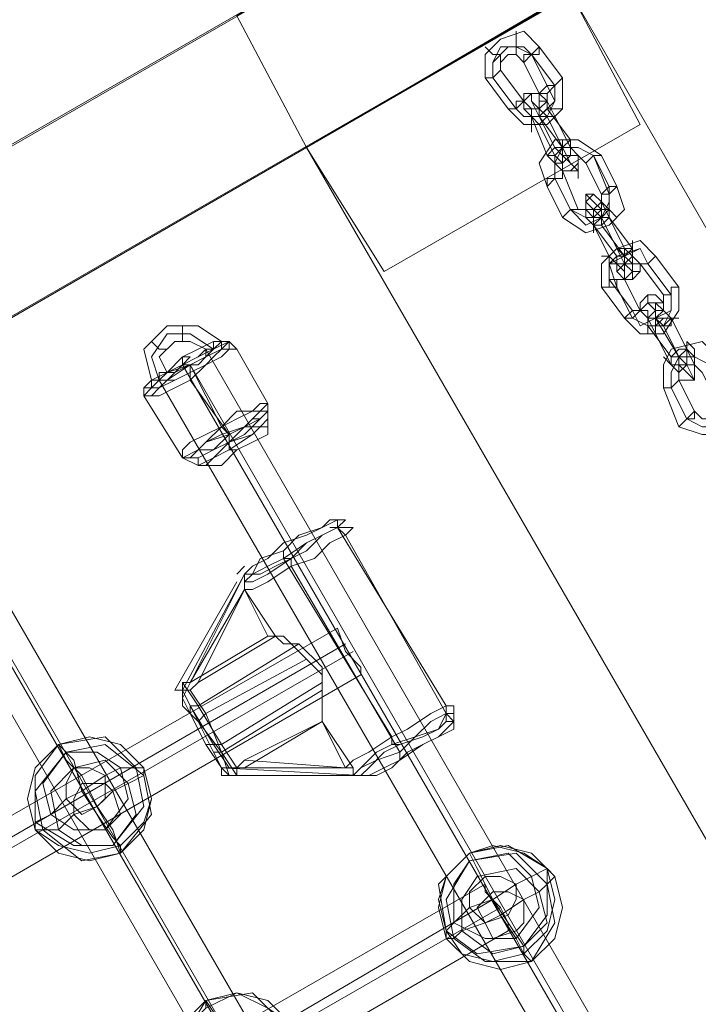
# Model space of a CAD drawing. Units: millimetres. Extents: x 2825 to 16175, y 4691 to 14263.
# Drawn here: x 9300 to 9504, y 9562 to 9858 of the extents above; entities that cross this region are included whole.
import ezdxf

# ---------------------------------------------------------------- set-up
doc = ezdxf.new("R2010")
doc.units = ezdxf.units.MM
for name, color, linetype, lineweight in [('brædder lærk', 32, 'Continuous', 9), ('stål', 253, 'Continuous', 9), ('taifun', 250, 'Continuous', 9)]:
    doc.layers.add(name, color=color, linetype=linetype, lineweight=lineweight)

msp = doc.modelspace()

# ---------------------------------------------------------------- linework, layer by layer
at = {"layer": 'brædder lærk', "flags": 128}
for points in [[(9789.1, 10052.83), (9833.4, 10132.1), (9789.1, 10052.83), (8558.11, 9341.74)], [(9789.1, 10052.83), (9744.81, 10080.81), (9364.78, 9859.32), (9385.77, 9819.69)], [(9744.81, 10080.81), (9789.1, 10052.83), (9385.77, 9819.69), (9364.78, 9859.32)], [(8558.11, 9341.74), (8558.11, 9395.37), (8558.11, 9341.74), (9789.1, 10052.83), (9744.81, 10078.48), (8558.11, 9395.37), (9744.81, 10078.48), (9789.1, 10052.83)], [(8604.74, 9369.72), (9744.81, 10027.19), (9700.51, 10052.83), (8604.74, 9421.01)], [(8604.74, 9421.01), (8604.74, 9369.72), (9744.81, 10027.19), (9700.51, 10052.83)], [(9441.72, 9903.62), (9465.04, 9866.32), (9486.02, 9826.68), (9465.04, 9866.32)], [(10490.87, 8087.43), (10411.6, 8043.13), (9385.77, 9819.69), (9465.04, 9866.32), (10490.87, 8087.43), (10411.6, 8043.13), (9385.77, 9819.69), (9465.04, 9866.32)], [(9465.04, 9866.32), (9385.77, 9819.69), (9465.04, 9866.32)], [(9385.77, 9819.69), (9364.78, 9859.32), (9385.77, 9819.69), (9409.08, 9782.39), (9486.02, 9826.68), (9409.08, 9782.39)]]:
    msp.add_lwpolyline(points, close=True, dxfattribs=at)
at = {"layer": 'stål', "flags": 128}
for points in [[(9455.71, 9850), (9451.05, 9854.66), (9444.05, 9852.33), (9439.39, 9847.67), (9439.39, 9840.67), (9446.38, 9831.35), (9451.05, 9826.68), (9458.04, 9826.68), (9462.7, 9831.35), (9462.7, 9840.67)], [(9448.72, 9847.67), (9448.72, 9850), (9448.72, 9852.33), (9448.72, 9854.66), (9448.72, 9852.33), (9448.72, 9850), (9448.72, 9847.67)], [(9444.05, 9845.33), (9444.05, 9847.67), (9441.72, 9847.67), (9439.39, 9850), (9441.72, 9847.67), (9444.05, 9847.67), (9444.05, 9845.33)], [(9441.72, 9840.67), (9441.72, 9845.33), (9446.38, 9850), (9451.05, 9850), (9453.38, 9847.67), (9448.72, 9850), (9444.05, 9850), (9441.72, 9845.33)], [(9455.71, 9850), (9455.71, 9847.67), (9453.38, 9847.67), (9451.05, 9845.33), (9451.05, 9847.67), (9453.38, 9847.67), (9455.71, 9850)], [(9451.05, 9845.33), (9448.72, 9847.67), (9446.38, 9847.67), (9444.05, 9845.33), (9444.05, 9843), (9451.05, 9833.68), (9453.38, 9831.35), (9455.71, 9831.35), (9458.04, 9833.68), (9455.71, 9836.01)], [(9458.04, 9838.34), (9460.37, 9833.68), (9455.71, 9829.01), (9451.05, 9829.01), (9448.72, 9831.35), (9451.05, 9829.01), (9458.04, 9829.01), (9460.37, 9833.68), (9460.37, 9838.34), (9453.38, 9847.67)], [(9439.39, 9840.67), (9441.72, 9840.67), (9444.05, 9843), (9441.72, 9840.67), (9439.39, 9840.67)], [(9448.72, 9831.35), (9441.72, 9840.67)], [(9462.7, 9840.67), (9460.37, 9838.34), (9458.04, 9836.01), (9455.71, 9836.01), (9458.04, 9838.34), (9460.37, 9838.34), (9462.7, 9840.67)], [(9451.05, 9833.68), (9448.72, 9831.35), (9446.38, 9831.35), (9448.72, 9831.35), (9448.72, 9833.68), (9451.05, 9833.68)], [(9451.05, 9831.35), (9451.05, 9833.68), (9453.38, 9836.01), (9455.71, 9836.01), (9458.04, 9836.01), (9458.04, 9833.68), (9455.71, 9831.35), (9453.38, 9831.35), (9451.05, 9831.35)], [(9455.71, 9836.01), (9455.71, 9833.68), (9455.71, 9831.35), (9453.38, 9831.35), (9451.05, 9833.68), (9451.05, 9836.01), (9453.38, 9836.01), (9455.71, 9836.01)], [(9458.04, 9817.36), (9460.37, 9815.03), (9462.7, 9812.69), (9462.7, 9815.03), (9460.37, 9817.36), (9455.71, 9826.68), (9453.38, 9829.01), (9451.05, 9831.35), (9451.05, 9833.68), (9453.38, 9831.35), (9453.38, 9829.01)], [(9455.71, 9829.01), (9455.71, 9831.35), (9458.04, 9829.01), (9455.71, 9831.35), (9453.38, 9833.68), (9453.38, 9836.01), (9453.38, 9833.68)], [(9465.04, 9822.02), (9465.04, 9817.36), (9467.37, 9817.36), (9467.37, 9815.03), (9467.37, 9817.36), (9465.04, 9819.69), (9460.37, 9829.01), (9458.04, 9833.68), (9458.04, 9836.01), (9455.71, 9836.01), (9458.04, 9833.68), (9458.04, 9831.35)], [(9455.71, 9833.68), (9458.04, 9833.68), (9458.04, 9831.35), (9460.37, 9831.35), (9462.7, 9831.35), (9460.37, 9831.35), (9458.04, 9831.35), (9458.04, 9833.68), (9455.71, 9833.68)], [(9453.38, 9829.01), (9455.71, 9829.01), (9458.04, 9831.35), (9455.71, 9829.01), (9453.38, 9829.01)], [(9453.38, 9831.35), (9453.38, 9829.01), (9453.38, 9826.68), (9453.38, 9824.35), (9453.38, 9826.68), (9453.38, 9829.01), (9453.38, 9831.35)], [(9460.37, 9829.01), (9458.04, 9829.01), (9455.71, 9826.68), (9458.04, 9829.01), (9460.37, 9829.01)], [(9462.7, 9819.69), (9465.04, 9815.03), (9467.37, 9812.69), (9467.37, 9810.36), (9467.37, 9812.69), (9465.04, 9815.03), (9462.7, 9817.36), (9460.37, 9819.69), (9455.71, 9829.01)], [(9458.04, 9829.01), (9462.7, 9819.69)], [(9479.02, 9808.03), (9474.36, 9817.36), (9467.37, 9822.02), (9460.37, 9822.02), (9455.71, 9815.03), (9458.04, 9808.03), (9462.7, 9798.71), (9469.7, 9794.04), (9476.69, 9796.37), (9481.36, 9801.04)], [(9458.04, 9817.36), (9460.37, 9819.69), (9462.7, 9819.69), (9465.04, 9822.02), (9462.7, 9822.02), (9462.7, 9819.69), (9460.37, 9819.69), (9458.04, 9817.36)], [(9465.04, 9817.36), (9465.04, 9819.69), (9465.04, 9822.02), (9465.04, 9819.69), (9465.04, 9817.36)], [(9465.04, 9819.69), (9462.7, 9819.69), (9460.37, 9817.36), (9462.7, 9819.69), (9465.04, 9819.69)], [(9460.37, 9810.36), (9460.37, 9815.03), (9462.7, 9819.69), (9467.37, 9819.69), (9472.03, 9817.36), (9467.37, 9819.69), (9462.7, 9819.69), (9460.37, 9815.03)], [(9462.7, 9819.69), (9462.7, 9817.36), (9465.04, 9817.36), (9462.7, 9817.36)], [(9462.7, 9815.03), (9460.37, 9815.03), (9460.37, 9817.36), (9458.04, 9817.36), (9460.37, 9817.36), (9462.7, 9815.03)], [(9474.36, 9805.7), (9469.7, 9815.03), (9467.37, 9817.36), (9465.04, 9817.36), (9462.7, 9815.03), (9462.7, 9812.69), (9467.37, 9801.04), (9469.7, 9801.04), (9472.03, 9801.04), (9474.36, 9803.37)], [(9467.37, 9817.36), (9465.04, 9817.36), (9462.7, 9817.36), (9462.7, 9815.03), (9462.7, 9812.69), (9465.04, 9812.69), (9467.37, 9815.03), (9467.37, 9817.36)], [(9462.7, 9812.69), (9465.04, 9812.69), (9467.37, 9812.69), (9467.37, 9815.03), (9467.37, 9817.36), (9465.04, 9817.36), (9462.7, 9815.03), (9462.7, 9812.69)], [(9476.69, 9808.03), (9476.69, 9803.37), (9474.36, 9798.71), (9469.7, 9798.71), (9465.04, 9801.04), (9469.7, 9796.37), (9474.36, 9798.71), (9476.69, 9801.04), (9476.69, 9805.7), (9472.03, 9817.36)], [(9474.36, 9817.36), (9472.03, 9817.36), (9469.7, 9815.03), (9472.03, 9817.36), (9474.36, 9817.36)], [(9458.04, 9808.03), (9460.37, 9810.36), (9462.7, 9810.36), (9462.7, 9812.69), (9462.7, 9810.36), (9460.37, 9810.36), (9458.04, 9810.36), (9458.04, 9808.03)], [(9465.04, 9801.04), (9460.37, 9810.36)], [(9479.02, 9808.03), (9476.69, 9805.7), (9474.36, 9805.7), (9476.69, 9808.03), (9479.02, 9808.03)], [(9469.7, 9801.04), (9469.7, 9803.37), (9472.03, 9805.7), (9474.36, 9803.37), (9474.36, 9801.04), (9472.03, 9798.71), (9469.7, 9801.04)], [(9474.36, 9803.37), (9474.36, 9801.04), (9472.03, 9801.04), (9469.7, 9801.04), (9469.7, 9803.37), (9469.7, 9805.7), (9472.03, 9805.7), (9474.36, 9803.37)], [(9474.36, 9798.71), (9472.03, 9801.04), (9474.36, 9798.71), (9474.36, 9796.37), (9474.36, 9801.04), (9472.03, 9803.37), (9469.7, 9805.7), (9469.7, 9803.37), (9472.03, 9801.04)], [(9476.69, 9798.71), (9476.69, 9801.04), (9474.36, 9803.37), (9474.36, 9805.7), (9474.36, 9803.37), (9476.69, 9798.71)], [(9467.37, 9801.04), (9465.04, 9801.04), (9462.7, 9798.71), (9465.04, 9801.04), (9467.37, 9801.04)], [(9472.03, 9796.37), (9472.03, 9798.71), (9469.7, 9801.04), (9469.7, 9798.71), (9472.03, 9796.37)], [(9472.03, 9801.04), (9472.03, 9798.71), (9472.03, 9796.37), (9472.03, 9794.04), (9472.03, 9796.37), (9472.03, 9798.71), (9472.03, 9801.04)], [(9474.36, 9801.04), (9476.69, 9801.04), (9479.02, 9798.71), (9476.69, 9801.04), (9474.36, 9801.04)], [(9472.03, 9796.37), (9474.36, 9798.71), (9476.69, 9798.71), (9474.36, 9798.71), (9472.03, 9796.37)], [(9476.69, 9798.71), (9474.36, 9796.37), (9472.03, 9796.37), (9474.36, 9796.37), (9474.36, 9798.71), (9476.69, 9798.71)], [(9479.02, 9789.38), (9474.36, 9798.71)], [(9481.36, 9789.38), (9483.69, 9787.05), (9486.02, 9784.72), (9483.69, 9787.05), (9483.69, 9789.38), (9476.69, 9798.71)], [(9476.69, 9787.05), (9479.02, 9784.72), (9479.02, 9782.39), (9481.36, 9780.05), (9481.36, 9782.39), (9479.02, 9784.72), (9479.02, 9787.05), (9472.03, 9796.37)], [(9474.36, 9796.37), (9481.36, 9787.05)], [(9497.68, 9777.72), (9490.68, 9787.05), (9486.02, 9791.71), (9479.02, 9789.38), (9474.36, 9784.72), (9474.36, 9777.72), (9481.36, 9768.4), (9486.02, 9763.73), (9493.01, 9763.73), (9497.68, 9770.73)], [(9476.69, 9787.05), (9479.02, 9789.38), (9481.36, 9789.38), (9479.02, 9789.38), (9476.69, 9787.05)], [(9495.34, 9775.39), (9495.34, 9770.73), (9493.01, 9766.07), (9488.35, 9766.07), (9483.69, 9768.4), (9479.02, 9777.72), (9476.69, 9784.72), (9481.36, 9787.05), (9486.02, 9789.38), (9488.35, 9784.72), (9486.02, 9789.38), (9479.02, 9787.05), (9476.69, 9784.72), (9476.69, 9780.05), (9483.69, 9770.73), (9486.02, 9766.07), (9490.68, 9768.4), (9495.34, 9770.73)], [(9483.69, 9789.38), (9481.36, 9787.05), (9479.02, 9787.05), (9481.36, 9787.05), (9481.36, 9789.38), (9483.69, 9789.38)], [(9481.36, 9784.72), (9481.36, 9787.05), (9483.69, 9784.72), (9483.69, 9782.39), (9483.69, 9780.05), (9483.69, 9782.39), (9481.36, 9784.72), (9479.02, 9789.38), (9481.36, 9787.05)], [(9483.69, 9784.72), (9483.69, 9787.05), (9483.69, 9789.38), (9483.69, 9791.71), (9483.69, 9789.38), (9483.69, 9787.05), (9483.69, 9784.72)], [(9481.36, 9784.72), (9479.02, 9784.72), (9476.69, 9784.72), (9476.69, 9787.05), (9474.36, 9787.05), (9476.69, 9787.05), (9479.02, 9784.72), (9481.36, 9784.72)], [(9486.02, 9784.72), (9483.69, 9787.05), (9481.36, 9784.72), (9479.02, 9784.72), (9479.02, 9782.39), (9481.36, 9780.05), (9483.69, 9782.39), (9486.02, 9782.39), (9486.02, 9784.72)], [(9490.68, 9787.05), (9488.35, 9784.72), (9486.02, 9784.72), (9488.35, 9784.72), (9490.68, 9787.05)], [(9493.01, 9775.39), (9486.02, 9784.72), (9483.69, 9784.72), (9481.36, 9784.72), (9479.02, 9782.39), (9481.36, 9780.05), (9486.02, 9770.73), (9488.35, 9768.4), (9490.68, 9770.73), (9493.01, 9770.73)], [(9481.36, 9782.39), (9481.36, 9780.05), (9483.69, 9780.05), (9486.02, 9782.39), (9486.02, 9784.72), (9483.69, 9784.72), (9481.36, 9784.72), (9481.36, 9782.39)], [(9488.35, 9784.72), (9495.34, 9775.39)], [(9474.36, 9777.72), (9476.69, 9777.72), (9479.02, 9777.72), (9479.02, 9780.05), (9481.36, 9780.05), (9479.02, 9780.05), (9476.69, 9780.05), (9476.69, 9777.72), (9474.36, 9777.72)], [(9497.68, 9777.72), (9495.34, 9777.72), (9495.34, 9775.39), (9493.01, 9775.39), (9495.34, 9775.39), (9495.34, 9777.72), (9497.68, 9777.72)], [(9493.01, 9773.06), (9493.01, 9770.73), (9490.68, 9768.4), (9488.35, 9768.4), (9486.02, 9770.73), (9486.02, 9773.06), (9488.35, 9775.39), (9490.68, 9775.39), (9493.01, 9773.06)], [(9497.68, 9756.74), (9493.01, 9766.07), (9490.68, 9768.4), (9490.68, 9773.06), (9488.35, 9773.06), (9488.35, 9775.39), (9488.35, 9773.06), (9490.68, 9770.73), (9490.68, 9768.4)], [(9488.35, 9770.73), (9486.02, 9770.73), (9488.35, 9773.06), (9490.68, 9773.06), (9493.01, 9773.06), (9493.01, 9770.73), (9490.68, 9768.4), (9488.35, 9768.4), (9488.35, 9770.73)], [(9495.34, 9768.4), (9493.01, 9770.73), (9493.01, 9773.06), (9490.68, 9773.06), (9493.01, 9770.73), (9495.34, 9768.4)], [(9486.02, 9770.73), (9483.69, 9768.4), (9481.36, 9768.4), (9483.69, 9770.73), (9486.02, 9770.73)], [(9495.34, 9756.74), (9495.34, 9754.41), (9497.68, 9752.08), (9497.68, 9749.75), (9497.68, 9752.08), (9495.34, 9754.41), (9490.68, 9763.73), (9488.35, 9768.4), (9488.35, 9770.73), (9486.02, 9770.73), (9488.35, 9768.4), (9488.35, 9766.07)], [(9488.35, 9766.07), (9490.68, 9766.07), (9493.01, 9768.4), (9495.34, 9768.4), (9493.01, 9768.4), (9490.68, 9768.4), (9490.68, 9766.07), (9488.35, 9766.07)], [(9488.35, 9768.4), (9488.35, 9766.07), (9488.35, 9763.73), (9488.35, 9766.07), (9488.35, 9768.4)], [(9490.68, 9770.73), (9493.01, 9770.73), (9495.34, 9768.4), (9497.68, 9768.4), (9495.34, 9768.4), (9493.01, 9770.73), (9490.68, 9770.73)], [(9490.68, 9770.73), (9490.68, 9768.4), (9493.01, 9766.07), (9490.68, 9768.4)], [(9495.34, 9768.4), (9495.34, 9766.07), (9493.01, 9766.07), (9490.68, 9766.07), (9490.68, 9763.73), (9490.68, 9766.07), (9493.01, 9766.07), (9495.34, 9768.4)], [(9500.01, 9759.07), (9495.34, 9768.4)], [(9493.01, 9766.07), (9497.68, 9756.74)], [(9514, 9747.41), (9509.33, 9756.74), (9504.67, 9761.4), (9495.34, 9759.07), (9493.01, 9754.41), (9493.01, 9747.41), (9497.68, 9735.76), (9504.67, 9733.43), (9511.66, 9733.43), (9516.33, 9738.09)], [(9500.01, 9754.41), (9502.34, 9754.41), (9502.34, 9756.74), (9502.34, 9759.07), (9500.01, 9761.4), (9500.01, 9759.07), (9500.01, 9756.74), (9500.01, 9754.41)], [(9497.68, 9752.08), (9497.68, 9754.41), (9495.34, 9754.41), (9493.01, 9756.74), (9495.34, 9754.41), (9497.68, 9754.41), (9497.68, 9752.08)], [(9500.01, 9759.07), (9500.01, 9756.74), (9497.68, 9756.74), (9497.68, 9754.41), (9495.34, 9754.41), (9495.34, 9756.74), (9497.68, 9756.74), (9500.01, 9759.07)], [(9495.34, 9756.74), (9497.68, 9756.74), (9500.01, 9759.07), (9497.68, 9759.07), (9495.34, 9756.74)], [(9495.34, 9747.41), (9495.34, 9752.08), (9497.68, 9756.74), (9502.34, 9756.74), (9507, 9754.41), (9502.34, 9756.74), (9497.68, 9756.74), (9495.34, 9752.08)], [(9497.68, 9756.74), (9497.68, 9754.41), (9500.01, 9752.08), (9502.34, 9749.75), (9500.01, 9754.41), (9497.68, 9756.74)], [(9497.68, 9756.74), (9497.68, 9754.41), (9500.01, 9754.41)], [(9500.01, 9759.07), (9502.34, 9756.74), (9502.34, 9754.41), (9502.34, 9752.08), (9502.34, 9754.41), (9500.01, 9759.07)], [(9509.33, 9742.75), (9504.67, 9752.08), (9502.34, 9754.41), (9500.01, 9754.41), (9497.68, 9752.08), (9497.68, 9749.75), (9502.34, 9740.42), (9504.67, 9738.09), (9509.33, 9738.09), (9509.33, 9740.42)], [(9502.34, 9754.41), (9500.01, 9754.41), (9497.68, 9754.41), (9497.68, 9752.08), (9497.68, 9749.75), (9500.01, 9749.75), (9502.34, 9749.75), (9502.34, 9752.08), (9502.34, 9754.41)], [(9497.68, 9749.75), (9500.01, 9749.75), (9502.34, 9749.75), (9502.34, 9752.08), (9502.34, 9754.41), (9500.01, 9754.41), (9497.68, 9752.08), (9497.68, 9749.75)], [(9493.01, 9747.41), (9495.34, 9747.41), (9497.68, 9749.75), (9495.34, 9747.41), (9493.01, 9747.41)], [(9500.01, 9738.09), (9495.34, 9747.41)], [(9511.66, 9745.08), (9514, 9740.42), (9509.33, 9735.76), (9504.67, 9735.76), (9500.01, 9738.09), (9504.67, 9735.76), (9509.33, 9735.76), (9511.66, 9740.42)], [(9502.34, 9740.42), (9502.34, 9738.09), (9500.01, 9738.09), (9497.68, 9735.76), (9500.01, 9738.09), (9502.34, 9740.42)]]:
    msp.add_lwpolyline(points, close=True, dxfattribs=at)
at = {"layer": 'taifun', "flags": 128}
for points in [[(9374.11, 9735.76), (9374.11, 9738.09), (9374.11, 9740.42), (9374.11, 9742.75), (9364.78, 9759.07), (9362.45, 9761.4), (9360.12, 9761.4), (9353.13, 9766.07), (9343.8, 9766.07), (9336.81, 9759.07), (9339.14, 9749.75), (9336.81, 9747.41), (9336.81, 9745.08), (9348.46, 9726.43), (9353.13, 9724.1)], [(9343.8, 9752.08), (9341.47, 9756.74), (9346.13, 9761.4), (9350.79, 9761.4), (9355.46, 9759.07)], [(9348.46, 9756.74), (9350.79, 9756.74)], [(10346.32, 8040.8), (9355.46, 9759.07)], [(10339.32, 8038.47), (9348.46, 9754.41)], [(9350.79, 9754.41), (9348.46, 9754.41)], [(10341.66, 8036.14), (9350.79, 9754.41)], [(9364.78, 9728.76), (9362.45, 9728.76), (9362.45, 9731.09), (9362.45, 9733.43), (9350.79, 9749.75), (9350.79, 9752.08), (9350.79, 9754.41), (9360.12, 9735.76), (9362.45, 9733.43), (9362.45, 9731.09)], [(10334.66, 8033.81), (9341.47, 9749.75)], [(10269.38, 7996.51), (9278.52, 9712.44)], [(9271.53, 9707.78), (10262.39, 7991.84), (9271.53, 9710.11)], [(9427.73, 9647.16), (9427.73, 9649.49), (9427.73, 9651.83), (9395.09, 9705.45), (9395.09, 9707.78), (9392.76, 9707.78)], [(10255.39, 7987.18), (9264.53, 9705.45)], [(9427.73, 9644.83), (9430.06, 9647.16), (9427.73, 9649.49), (9397.42, 9703.12), (9395.09, 9705.45), (9392.76, 9705.45)], [(9413.74, 9640.17), (9411.41, 9640.17), (9411.41, 9642.5), (9378.77, 9696.12), (9378.77, 9698.45)], [(9413.74, 9635.51), (9413.74, 9637.84), (9381.1, 9693.79), (9381.1, 9696.12), (9378.77, 9696.12)], [(9362.45, 9633.17), (9357.79, 9640.17), (9350.79, 9651.83), (9348.46, 9656.49), (9367.11, 9691.46), (9348.46, 9654.16), (9348.46, 9656.49), (9348.46, 9658.82)], [(9367.11, 9686.8), (9367.11, 9689.13), (9367.11, 9691.46), (9367.11, 9689.13)], [(9367.11, 9686.8), (9350.79, 9658.82), (9374.11, 9672.81)], [(9376.44, 9672.81), (9353.13, 9658.82), (9367.11, 9686.8)], [(9390.43, 9647.16), (9390.43, 9649.49), (9390.43, 9654.16), (9390.43, 9656.49), (9390.43, 9658.82), (9390.43, 9663.48), (9388.1, 9665.81), (9385.77, 9668.15), (9383.44, 9670.48), (9381.1, 9670.48), (9378.77, 9672.81), (9376.44, 9672.81), (9374.11, 9672.81), (9367.11, 9686.8)], [(9367.11, 9686.8), (9376.44, 9672.81), (9378.77, 9670.48), (9381.1, 9670.48), (9383.44, 9668.15), (9385.77, 9665.81), (9388.1, 9663.48), (9390.43, 9661.15), (9390.43, 9658.82), (9390.43, 9656.49), (9390.43, 9654.16), (9390.43, 9651.83), (9390.43, 9649.49), (9390.43, 9647.16)], [(9092.01, 9481.63), (9089.67, 9483.96), (9087.34, 9488.62), (9085.01, 9493.29), (9082.68, 9495.62), (9395.09, 9675.14), (9397.42, 9668.15), (9402.09, 9663.48)], [(9085.01, 9493.29), (9087.34, 9488.62), (9089.67, 9483.96), (9092.01, 9481.63), (9402.09, 9661.15), (9402.09, 9663.48), (9397.42, 9668.15), (9395.09, 9675.14)], [(9397.42, 9670.48), (9087.34, 9490.96)], [(9350.79, 9649.49), (9350.79, 9651.83), (9353.13, 9651.83), (9383.44, 9670.48)], [(9399.76, 9668.15), (9087.34, 9488.62)], [(9353.13, 9647.16), (9355.46, 9649.49), (9385.77, 9665.81)], [(9348.46, 9656.49), (9353.13, 9647.16), (9360.12, 9637.84), (9362.45, 9630.84), (9402.09, 9630.84), (9360.12, 9633.17), (9362.45, 9633.17), (9364.78, 9633.17), (9360.12, 9640.17), (9353.13, 9651.83), (9348.46, 9658.82), (9350.79, 9658.82)], [(9353.13, 9658.82), (9350.79, 9656.49)], [(9355.46, 9640.17), (9357.79, 9640.17), (9360.12, 9640.17), (9390.43, 9658.82)], [(9360.12, 9633.17), (9362.45, 9630.84), (9364.78, 9630.84), (9360.12, 9637.84), (9355.46, 9649.49), (9350.79, 9656.49), (9348.46, 9656.49), (9348.46, 9654.16), (9348.46, 9651.83)], [(9357.79, 9637.84), (9360.12, 9637.84), (9390.43, 9656.49)], [(9367.11, 9635.51), (9364.78, 9633.17)], [(9364.78, 9630.84), (9364.78, 9633.17), (9367.11, 9633.17)], [(9399.76, 9633.17), (9399.76, 9630.84)], [(9136.3, 9404.69), (9133.97, 9407.02), (9131.64, 9411.69), (9129.31, 9416.35), (9126.98, 9418.68), (9439.39, 9598.2), (9439.39, 9595.87), (9444.05, 9591.21), (9446.38, 9586.55)], [(9129.31, 9416.35), (9131.64, 9411.69), (9133.97, 9407.02), (9136.3, 9404.69), (9446.38, 9584.21), (9446.38, 9586.55), (9444.05, 9591.21), (9439.39, 9595.87), (9439.39, 9598.2)], [(9444.05, 9591.21), (9131.64, 9411.69), (9441.72, 9593.54)], [(9355.46, 9560.9), (9355.46, 9563.23), (9360.12, 9556.24)]]:
    msp.add_lwpolyline(points, dxfattribs=at)
for points in [[(9348.46, 9766.07), (9348.46, 9763.73), (9348.46, 9761.4), (9348.46, 9763.73), (9348.46, 9766.07)], [(9357.79, 9759.07), (9350.79, 9763.73), (9343.8, 9763.73), (9339.14, 9756.74), (9341.47, 9749.75), (9339.14, 9756.74), (9343.8, 9763.73), (9350.79, 9763.73)], [(9336.81, 9747.41), (9339.14, 9747.41), (9341.47, 9747.41), (9346.13, 9749.75), (9350.79, 9752.08), (9355.46, 9754.41), (9357.79, 9756.74), (9360.12, 9759.07), (9362.45, 9761.4), (9360.12, 9761.4), (9357.79, 9759.07), (9353.13, 9756.74), (9348.46, 9754.41), (9343.8, 9752.08), (9341.47, 9749.75), (9339.14, 9747.41), (9336.81, 9747.41)], [(9362.45, 9761.4), (9362.45, 9759.07), (9360.12, 9756.74), (9355.46, 9754.41), (9350.79, 9752.08), (9346.13, 9749.75), (9341.47, 9747.41), (9339.14, 9745.08), (9336.81, 9745.08), (9339.14, 9747.41), (9341.47, 9749.75), (9343.8, 9752.08), (9348.46, 9754.41), (9353.13, 9756.74), (9357.79, 9759.07), (9362.45, 9761.4)], [(9360.12, 9761.4), (9357.79, 9759.07), (9355.46, 9756.74), (9350.79, 9754.41), (9343.8, 9752.08), (9341.47, 9749.75), (9339.14, 9749.75), (9343.8, 9752.08), (9348.46, 9756.74), (9353.13, 9759.07), (9357.79, 9761.4), (9360.12, 9761.4)], [(9360.12, 9761.4), (9357.79, 9759.07), (9355.46, 9756.74), (9350.79, 9754.41), (9343.8, 9752.08), (9341.47, 9749.75), (9339.14, 9749.75), (9343.8, 9752.08), (9348.46, 9756.74), (9353.13, 9759.07), (9357.79, 9761.4), (9360.12, 9761.4)], [(9360.12, 9761.4), (9360.12, 9759.07), (9357.79, 9756.74), (9355.46, 9754.41), (9350.79, 9752.08), (9346.13, 9749.75), (9341.47, 9749.75), (9339.14, 9747.41), (9339.14, 9749.75), (9341.47, 9749.75), (9343.8, 9752.08), (9348.46, 9754.41), (9353.13, 9756.74), (9357.79, 9759.07), (9360.12, 9761.4)], [(9339.14, 9761.4), (9341.47, 9759.07), (9343.8, 9759.07), (9341.47, 9759.07), (9339.14, 9761.4)], [(9355.46, 9759.07), (9357.79, 9759.07), (9357.79, 9761.4), (9360.12, 9761.4), (9357.79, 9761.4), (9357.79, 9759.07), (9355.46, 9759.07)], [(9364.78, 9759.07), (9362.45, 9759.07), (9360.12, 9756.74), (9355.46, 9754.41), (9350.79, 9749.75), (9346.13, 9747.41), (9341.47, 9745.08), (9339.14, 9745.08), (9336.81, 9745.08), (9339.14, 9745.08), (9341.47, 9747.41), (9343.8, 9749.75), (9350.79, 9754.41), (9355.46, 9756.74), (9360.12, 9759.07), (9362.45, 9759.07), (9364.78, 9759.07)], [(9341.47, 9749.75), (9343.8, 9749.75), (9346.13, 9752.08), (9350.79, 9754.41), (9353.13, 9754.41), (9355.46, 9756.74), (9355.46, 9759.07), (9353.13, 9756.74), (9348.46, 9754.41), (9346.13, 9752.08), (9343.8, 9752.08), (9341.47, 9749.75)], [(9350.79, 9756.74), (9348.46, 9754.41), (9350.79, 9756.74)], [(9348.46, 9754.41), (9348.46, 9756.74)], [(9348.46, 9754.41), (9348.46, 9756.74)], [(9348.46, 9754.41), (9348.46, 9756.74), (9348.46, 9754.41)], [(9348.46, 9754.41), (9348.46, 9756.74), (9348.46, 9754.41)], [(9343.8, 9752.08), (9341.47, 9752.08), (9341.47, 9749.75), (9339.14, 9749.75), (9341.47, 9749.75), (9341.47, 9752.08), (9343.8, 9752.08)], [(9348.46, 9726.43), (9353.13, 9728.76), (9355.46, 9731.09), (9362.45, 9733.43), (9367.11, 9735.76), (9369.45, 9738.09), (9371.78, 9740.42), (9374.11, 9742.75), (9371.78, 9742.75), (9369.45, 9740.42), (9364.78, 9740.42), (9360.12, 9735.76), (9355.46, 9733.43), (9350.79, 9731.09), (9348.46, 9728.76), (9348.46, 9726.43)], [(9374.11, 9740.42), (9371.78, 9738.09), (9369.45, 9738.09), (9367.11, 9735.76), (9362.45, 9731.09), (9357.79, 9728.76), (9353.13, 9726.43), (9350.79, 9726.43), (9348.46, 9726.43), (9350.79, 9726.43), (9353.13, 9728.76), (9355.46, 9731.09), (9360.12, 9735.76), (9364.78, 9738.09), (9369.45, 9740.42), (9371.78, 9740.42), (9374.11, 9740.42)], [(9374.11, 9740.42), (9371.78, 9738.09), (9367.11, 9735.76), (9362.45, 9733.43), (9357.79, 9728.76), (9353.13, 9728.76), (9350.79, 9726.43), (9348.46, 9726.43), (9348.46, 9728.76), (9350.79, 9731.09), (9355.46, 9733.43), (9360.12, 9735.76), (9364.78, 9738.09), (9369.45, 9740.42), (9371.78, 9740.42), (9374.11, 9740.42)], [(9371.78, 9738.09), (9367.11, 9733.43), (9362.45, 9731.09), (9357.79, 9728.76), (9353.13, 9726.43), (9350.79, 9726.43), (9353.13, 9728.76), (9355.46, 9731.09), (9360.12, 9733.43), (9367.11, 9735.76), (9371.78, 9738.09)], [(9374.11, 9738.09), (9371.78, 9735.76), (9369.45, 9733.43), (9362.45, 9728.76), (9357.79, 9726.43), (9353.13, 9724.1), (9353.13, 9726.43), (9357.79, 9728.76), (9362.45, 9733.43), (9367.11, 9735.76), (9371.78, 9735.76), (9374.11, 9738.09)], [(9374.11, 9735.76), (9374.11, 9733.43), (9369.45, 9731.09), (9364.78, 9728.76), (9360.12, 9724.1), (9355.46, 9724.1), (9353.13, 9724.1), (9355.46, 9724.1), (9357.79, 9726.43), (9362.45, 9731.09), (9369.45, 9733.43), (9371.78, 9735.76), (9374.11, 9735.76)], [(9367.11, 9691.46), (9369.45, 9693.79), (9374.11, 9696.12), (9378.77, 9700.79), (9385.77, 9703.12), (9390.43, 9705.45), (9392.76, 9707.78), (9395.09, 9707.78), (9395.09, 9705.45), (9390.43, 9703.12), (9385.77, 9700.79), (9381.1, 9696.12), (9376.44, 9693.79), (9371.78, 9691.46), (9367.11, 9691.46)], [(9367.11, 9689.13), (9369.45, 9689.13), (9374.11, 9691.46), (9381.1, 9696.12), (9385.77, 9698.45), (9390.43, 9703.12), (9395.09, 9705.45), (9397.42, 9707.78), (9395.09, 9707.78), (9390.43, 9705.45), (9383.44, 9703.12), (9378.77, 9698.45), (9371.78, 9696.12), (9369.45, 9691.46), (9367.11, 9689.13)], [(9367.11, 9689.13), (9369.45, 9691.46), (9374.11, 9693.79), (9378.77, 9696.12), (9385.77, 9700.79), (9390.43, 9703.12), (9395.09, 9705.45), (9399.76, 9705.45), (9397.42, 9703.12), (9392.76, 9700.79), (9388.1, 9696.12), (9381.1, 9693.79), (9374.11, 9689.13), (9369.45, 9686.8), (9367.11, 9686.8)], [(9364.78, 9691.46), (9367.11, 9693.79)], [(9364.78, 9689.13), (9346.13, 9656.49)], [(9360.12, 9633.17), (9355.46, 9640.17), (9350.79, 9649.49), (9348.46, 9654.16), (9348.46, 9656.49), (9346.13, 9656.49), (9348.46, 9656.49), (9348.46, 9654.16), (9348.46, 9651.83), (9353.13, 9647.16), (9357.79, 9637.84), (9360.12, 9633.17), (9360.12, 9630.84), (9362.45, 9630.84), (9360.12, 9630.84)], [(9399.76, 9630.84), (9362.45, 9630.84), (9399.76, 9630.84), (9402.09, 9633.17), (9406.75, 9635.51), (9413.74, 9637.84), (9418.41, 9642.5), (9425.4, 9644.83), (9427.73, 9649.49), (9430.06, 9649.49), (9430.06, 9651.83), (9427.73, 9651.83), (9423.07, 9649.49), (9416.08, 9644.83), (9411.41, 9642.5), (9404.42, 9637.84), (9399.76, 9635.51), (9397.42, 9633.17), (9390.43, 9647.16), (9367.11, 9635.51), (9397.42, 9633.17), (9399.76, 9633.17), (9399.76, 9630.84), (9402.09, 9630.84)], [(9390.43, 9647.16), (9399.76, 9633.17), (9367.11, 9633.17)], [(9399.76, 9630.84), (9404.42, 9630.84), (9409.08, 9633.17), (9413.74, 9635.51), (9420.74, 9640.17), (9425.4, 9642.5), (9430.06, 9647.16), (9430.06, 9649.49), (9427.73, 9649.49), (9423.07, 9647.16), (9418.41, 9642.5), (9411.41, 9640.17), (9406.75, 9637.84), (9402.09, 9633.17), (9399.76, 9630.84)], [(9402.09, 9630.84), (9404.42, 9633.17), (9409.08, 9637.84), (9413.74, 9640.17), (9420.74, 9642.5), (9425.4, 9644.83), (9427.73, 9647.16), (9430.06, 9647.16), (9430.06, 9644.83), (9425.4, 9642.5), (9420.74, 9640.17), (9416.08, 9637.84), (9411.41, 9633.17), (9406.75, 9630.84), (9402.09, 9630.84)], [(9336.81, 9633.17), (9329.81, 9640.17), (9320.49, 9642.5), (9311.16, 9640.17), (9304.17, 9633.17), (9301.83, 9623.85), (9304.17, 9614.52), (9311.16, 9607.53), (9320.49, 9605.2), (9329.81, 9607.53), (9336.81, 9614.52), (9339.14, 9623.85), (9336.81, 9633.17)], [(9336.81, 9633.17), (9329.81, 9640.17), (9320.49, 9642.5), (9311.16, 9640.17), (9304.17, 9633.17), (9301.83, 9623.85), (9304.17, 9614.52), (9311.16, 9609.86), (9320.49, 9607.53), (9329.81, 9609.86), (9336.81, 9616.85), (9339.14, 9623.85), (9336.81, 9633.17)], [(9334.47, 9633.17), (9325.15, 9642.5), (9311.16, 9640.17), (9304.17, 9630.84), (9304.17, 9616.85), (9315.82, 9609.86), (9327.48, 9609.86), (9336.81, 9621.52), (9334.47, 9633.17)], [(9336.81, 9630.84), (9325.15, 9640.17), (9313.49, 9637.84), (9304.17, 9626.18), (9306.5, 9614.52), (9318.15, 9605.2), (9329.81, 9607.53), (9339.14, 9619.19), (9336.81, 9630.84)], [(9329.81, 9633.17), (9322.82, 9637.84), (9313.49, 9637.84), (9306.5, 9628.51), (9308.83, 9619.19), (9315.82, 9614.52), (9325.15, 9614.52), (9332.14, 9623.85), (9329.81, 9633.17)], [(9336.81, 9633.17), (9336.81, 9630.84), (9332.14, 9628.51), (9327.48, 9626.18), (9322.82, 9621.52), (9318.15, 9630.84), (9313.49, 9635.51), (9311.16, 9640.17), (9315.82, 9635.51), (9318.15, 9626.18), (9325.15, 9630.84), (9329.81, 9633.17), (9334.47, 9633.17)], [(9332.14, 9628.51), (9325.15, 9635.51), (9315.82, 9633.17), (9308.83, 9626.18), (9311.16, 9614.52), (9318.15, 9609.86), (9327.48, 9609.86), (9334.47, 9619.19), (9332.14, 9628.51)], [(9325.15, 9630.84), (9320.49, 9633.17), (9315.82, 9633.17), (9313.49, 9628.51), (9313.49, 9623.85), (9318.15, 9619.19), (9322.82, 9621.52), (9325.15, 9623.85), (9325.15, 9630.84)], [(9399.76, 9630.84), (9402.09, 9633.17)], [(9322.82, 9621.52), (9327.48, 9614.52), (9329.81, 9607.53), (9329.81, 9609.86), (9327.48, 9612.19), (9322.82, 9619.19), (9318.15, 9626.18), (9313.49, 9623.85), (9308.83, 9619.19), (9304.17, 9616.85), (9304.17, 9614.52), (9306.5, 9614.52), (9311.16, 9614.52), (9315.82, 9619.19)], [(9327.48, 9626.18), (9325.15, 9628.51), (9318.15, 9628.51), (9315.82, 9623.85), (9315.82, 9619.19), (9320.49, 9614.52), (9325.15, 9614.52), (9329.81, 9619.19), (9327.48, 9626.18)], [(9427.73, 9584.21), (9425.4, 9593.54), (9427.73, 9600.53), (9434.73, 9607.53), (9441.72, 9609.86), (9451.05, 9607.53), (9458.04, 9602.87), (9460.37, 9593.54), (9458.04, 9584.21), (9451.05, 9577.22), (9441.72, 9574.89), (9432.4, 9577.22), (9427.73, 9584.21)], [(9427.73, 9581.88), (9425.4, 9591.21), (9427.73, 9600.53), (9434.73, 9607.53), (9444.05, 9609.86), (9453.38, 9607.53), (9460.37, 9600.53), (9462.7, 9591.21), (9460.37, 9581.88), (9453.38, 9574.89), (9444.05, 9572.56), (9434.73, 9574.89), (9427.73, 9581.88)], [(9427.73, 9584.21), (9425.4, 9598.2), (9434.73, 9607.53), (9446.38, 9609.86), (9458.04, 9602.87), (9458.04, 9588.88), (9451.05, 9579.55), (9437.06, 9577.22), (9427.73, 9584.21)], [(9427.73, 9581.88), (9427.73, 9584.21), (9430.06, 9586.55), (9434.73, 9591.21), (9441.72, 9593.54), (9437.06, 9602.87), (9434.73, 9607.53), (9437.06, 9602.87), (9439.39, 9598.2), (9444.05, 9588.88), (9439.39, 9586.55), (9432.4, 9584.21), (9430.06, 9581.88)], [(9430.06, 9581.88), (9427.73, 9593.54), (9434.73, 9605.2), (9448.72, 9607.53), (9458.04, 9598.2), (9460.37, 9586.55), (9453.38, 9574.89), (9439.39, 9574.89), (9430.06, 9581.88)], [(9430.06, 9586.55), (9430.06, 9598.2), (9434.73, 9605.2), (9446.38, 9607.53), (9453.38, 9600.53), (9455.71, 9591.21), (9448.72, 9581.88), (9439.39, 9581.88), (9430.06, 9586.55)], [(9432.4, 9584.21), (9432.4, 9593.54), (9437.06, 9600.53), (9448.72, 9602.87), (9455.71, 9595.87), (9458.04, 9586.55), (9451.05, 9579.55), (9441.72, 9577.22), (9432.4, 9584.21)], [(9458.04, 9602.87), (9453.38, 9600.53), (9448.72, 9598.2), (9441.72, 9593.54), (9446.38, 9586.55), (9451.05, 9579.55), (9451.05, 9577.22), (9453.38, 9574.89), (9451.05, 9577.22), (9448.72, 9581.88), (9444.05, 9588.88), (9451.05, 9593.54), (9455.71, 9595.87), (9458.04, 9598.2), (9460.37, 9600.53)], [(9434.73, 9591.21), (9434.73, 9595.87), (9439.39, 9600.53), (9444.05, 9600.53), (9448.72, 9598.2), (9448.72, 9593.54), (9446.38, 9588.88), (9439.39, 9586.55), (9434.73, 9591.21)], [(9439.39, 9586.55), (9437.06, 9591.21), (9441.72, 9595.87), (9446.38, 9595.87), (9451.05, 9593.54), (9451.05, 9586.55), (9448.72, 9584.21), (9441.72, 9581.88), (9439.39, 9586.55)], [(9381.1, 9556.24), (9374.11, 9560.9), (9364.78, 9565.56), (9355.46, 9560.9), (9350.79, 9556.24), (9346.13, 9546.91), (9350.79, 9537.58), (9355.46, 9530.59), (9364.78, 9528.26), (9374.11, 9530.59), (9381.1, 9537.58), (9383.44, 9546.91), (9381.1, 9556.24)], [(9381.1, 9556.24), (9374.11, 9563.23), (9364.78, 9565.56), (9355.46, 9563.23), (9348.46, 9556.24), (9346.13, 9546.91), (9348.46, 9537.58), (9355.46, 9530.59), (9364.78, 9528.26), (9374.11, 9530.59), (9381.1, 9537.58), (9383.44, 9546.91), (9381.1, 9556.24)], [(9378.77, 9556.24), (9369.45, 9565.56), (9355.46, 9563.23), (9348.46, 9551.57), (9350.79, 9539.92), (9360.12, 9532.92), (9371.78, 9532.92), (9381.1, 9544.58), (9378.77, 9556.24)]]:
    msp.add_lwpolyline(points, close=True, dxfattribs=at)

doc.saveas('drawing.dxf')
